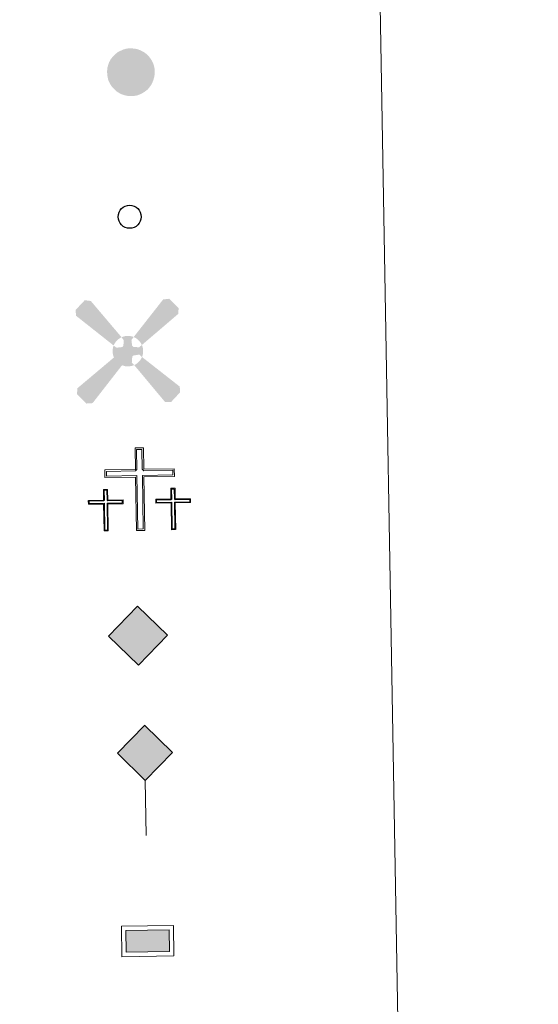
# Model space of a CAD drawing. Units: metres. Extents: x 615874 to 620381, y 4782234 to 4785281.
# Drawn here: x 616590 to 616680, y 4783466 to 4783636 of the extents above; entities that cross this region are included whole.
import ezdxf

# ---------------------------------------------------------------- set-up
doc = ezdxf.new("R2010")
doc.units = ezdxf.units.M
doc.header["$MEASUREMENT"] = 0
for name, color, linetype, lineweight in [('Nivel 15', 7, 'Continuous', 0), ('Nivel 24', 7, 'Continuous', 0), ('Nivel 29', 7, 'Continuous', 0), ('Nivel 33', 7, 'Continuous', 0), ('Nivel 34', 7, 'Continuous', 0), ('Nivel 63', 7, 'Continuous', 0)]:
    doc.layers.add(name, color=color, linetype=linetype, lineweight=lineweight)

# ---------------------------------------------------------------- blocks, each defined once
blk = doc.blocks.new('5CEMEN')
at = {"layer": 'Nivel 29', "color": 7, "linetype": 'Continuous', "lineweight": 0, "flags": 128}
for points in [[(2.6, -42.12), (2.6, 19.54), (37.76, 19.54), (37.76, 28.44), (2.66, 28.44), (2.66, 53.14), (-7.06, 53.14), (-7.06, 28.44), (-42.28, 28.44), (-42.28, 19.54), (-7.12, 19.54), (-7.12, -42.12), (2.6, -42.12)], [(-7.06, 26.68), (-40.52, 26.68), (-40.52, 21.3), (-5.36, 21.3), (-5.36, -40.36), (0.84, -40.36), (0.84, 21.3), (36, 21.3), (36, 26.68), (2.66, 26.68), (0.9, 28.44), (0.9, 51.38), (-5.3, 51.38), (-5.3, 28.44), (-7.06, 26.68)], [(-39.46, -41.66), (-39.46, -10.82), (-21.9, -10.82), (-21.9, -6.38), (-39.46, -6.38), (-39.46, 5.98), (-44.3, 5.98), (-44.3, -6.38), (-61.9, -6.38), (-61.9, -10.82), (-44.34, -10.82), (-44.34, -41.66), (-39.46, -41.66)], [(-44.3, -7.26), (-61.02, -7.26), (-61.02, -9.94), (-43.46, -9.94), (-43.46, -40.78), (-40.34, -40.78), (-40.34, -9.94), (-22.78, -9.94), (-22.78, -7.26), (-39.46, -7.26), (-40.34, -6.38), (-40.34, 5.100000000000001), (-43.42, 5.100000000000001), (-43.42, -6.38), (-44.3, -7.26)], [(38.18, -41.74), (38.18, -10.9), (55.76, -10.9), (55.76, -6.46), (38.2, -6.46), (38.2, 5.9), (33.34, 5.9), (33.34, -6.46), (15.74, -6.46), (15.74, -10.9), (33.32, -10.9), (33.32, -41.74), (38.18, -41.74)], [(33.34, -7.34), (16.62, -7.34), (16.62, -10.02), (34.2, -10.02), (34.2, -40.86), (37.3, -40.86), (37.3, -10.02), (54.88, -10.02), (54.88, -7.34), (38.2, -7.34), (37.32, -6.46), (37.32, 5.02), (34.22, 5.02), (34.22, -6.46), (33.34, -7.34)], [(-40.34, -40.78), (-43.46, -40.78), (-43.46, -37.9)], [(0.84, -40.36), (-5.36, -40.36), (-5.38, -34.62)], [(37.3, -40.86), (34.2, -40.86), (34.18, -37.98)]]:
    blk.add_lwpolyline(points, dxfattribs=at)
blk = doc.blocks.new('5HITFE')
at = {"layer": 'Nivel 24', "linetype": 'Continuous', "lineweight": 0}
blk.add_hatch(color=2, dxfattribs=at).paths.add_polyline_path([(0, 95.5), (-47.5, 143), (0, 190.5), (0.5, 191), (47.5, 143)])
at = {"layer": 'Nivel 24', "color": 170, "linetype": 'Continuous', "lineweight": 0}
blk.add_line((0, 95.5), (-47.5, 143), dxfattribs=at)
at = {"layer": 'Nivel 24', "color": 250, "linetype": 'Continuous', "lineweight": 0}
blk.add_line((0, 95.5), (0, 0), dxfattribs=at)
at = {"layer": 'Nivel 24', "color": 250, "linetype": 'Continuous', "lineweight": 0, "flags": 128}
blk.add_lwpolyline([(0, 95.5), (47.5, 143), (0.5, 191), (0, 190.5), (-47.5, 143)], close=True, dxfattribs=at)
blk = doc.blocks.new('5ROLEO')
at = {"layer": 'Nivel 34', "linetype": 'Continuous', "lineweight": 0}
for color, points in [(2, [(-1.48, -51.96), (-52.38, -1.06), (-1.48, 49.84), (-0.08, 23.94), (-0.04, 23.94), (-5.49, 23.24), (-10.09, 21.14), (-13.84, 17.64), (-16.79, 12.64), (-18.74, 6.19), (-19.34, -1.86), (-18.99, -7.61), (-17.94, -12.66), (-16.19, -17.11), (-13.64, -20.91), (-10.94, -23.61), (-7.74, -25.51), (-4.09, -26.61), (0.01, -27.01), (-0.03, -27.01)]), (2, [(-1.48, -51.96), (-0.03, -27.01), (0.01, -27.01), (4.06, -26.61), (7.71, -25.46), (10.86, -23.56), (13.61, -20.86), (16.11, -17.06), (17.91, -12.56), (18.96, -7.41), (19.31, -1.56), (18.96, 4.19), (17.96, 9.290000000000001), (16.26, 13.64), (13.91, 17.34), (11.01, 20.19), (7.71, 22.29), (4.06, 23.49), (-0.04, 23.94), (-0.08, 23.94), (-1.48, 49.84), (49.42, -1.06)]), (250, [(-0.03, -27.01), (-0.03, -27.00609756097561), (-4.09, -26.61), (-7.74, -25.51), (-10.94, -23.61), (-13.64, -20.91), (-16.19, -17.11), (-17.94, -12.66), (-18.99, -7.61), (-19.34, -1.86), (-18.74, 6.19), (-16.79, 12.64), (-13.84, 17.64), (-10.09, 21.14), (-5.49, 23.24), (-0.08, 23.93), (-0.07, 15.43), (-2.49, 15.19), (-4.74, 14.39), (-6.74, 13.09), (-8.49, 11.29), (-9.94, 8.94), (-10.99, 6.04), (-11.59, 2.54), (-11.79, -1.51), (-11.59, -5.51), (-10.99, -8.96), (-9.94, -11.86), (-8.39, -14.26), (-6.640000000000001, -16.11), (-4.59, -17.46), (-2.39, -18.26), (-0.03, -18.51), (-0.03, -27.00609756097561), (0.01, -27.01)]), (250, [(-0.03, -27.01), (-0.03, -18.51), (0.01132114627521592, -18.51287179174169), (2.46, -18.26), (4.66, -17.46), (6.66, -16.16), (8.46, -14.31), (9.86, -11.91), (10.91, -8.96), (11.56, -5.41), (11.76, -1.31), (11.56, 2.69), (10.96, 6.140000000000001), (9.96, 8.99), (8.51, 11.34), (6.76, 13.14), (4.76, 14.39), (2.51, 15.19), (0.01, 15.44), (-0.07, 15.43), (-0.08, 23.93), (-0.04, 23.94), (0, 23.93), (4.06, 23.49), (7.71, 22.29), (11.01, 20.19), (13.91, 17.34), (16.26, 13.64), (17.96, 9.290000000000001), (18.96, 4.19), (19.31, -1.56), (18.96, -7.41), (17.91, -12.56), (16.11, -17.06), (13.61, -20.86), (10.86, -23.56), (7.71, -25.46), (4.06, -26.61), (0.01, -27.01)]), (2, [(0.01, -18.51), (-2.39, -18.26), (-4.59, -17.46), (-6.640000000000001, -16.11), (-8.39, -14.26), (-9.94, -11.86), (-10.99, -8.96), (-11.59, -5.51), (-11.79, -1.51), (-11.59, 2.54), (-10.99, 6.04), (-9.94, 8.94), (-8.49, 11.29), (-6.74, 13.09), (-4.74, 14.39), (-2.49, 15.19), (0.01, 15.44), (2.51, 15.19), (4.76, 14.39), (6.76, 13.14), (8.51, 11.34), (9.96, 8.99), (10.96, 6.140000000000001), (11.56, 2.69), (11.76, -1.31), (11.56, -5.41), (10.91, -8.96), (9.86, -11.91), (8.46, -14.31), (6.66, -16.16), (4.66, -17.46), (2.46, -18.26)])]:
    blk.add_hatch(color=color, dxfattribs=at).paths.add_polyline_path(points)
at = {"layer": 'Nivel 34', "color": 250, "linetype": 'Continuous', "lineweight": 0, "flags": 128}
blk.add_lwpolyline([(-1.44, -51.96), (49.46, -1.06), (-1.44, 49.84), (-52.34, -1.06), (-1.44, -51.96)], dxfattribs=at)
blk = doc.blocks.new('5PISCI')
at = {"layer": 'Nivel 15', "linetype": 'Continuous', "lineweight": 0}
blk.add_hatch(color=131, dxfattribs=at).paths.add_polyline_path([(-37.5, -18.75), (-37.5, 18.75), (37.5, 18.75), (37.5, -18.75)])
at = {"layer": 'Nivel 15', "color": 1, "linetype": 'Continuous', "lineweight": 0}
blk.add_3dface([(-45, -26.25), (45, -26.25), (45, 26.25), (-45, 26.25)], dxfattribs=at)
at = {"layer": 'Nivel 15', "color": 5, "linetype": 'Continuous', "lineweight": 0}
blk.add_3dface([(-37.5, -18.75), (37.5, -18.75), (37.5, 18.75), (-37.5, 18.75)], dxfattribs=at)
blk = doc.blocks.new('5AEGEN')
at = {"layer": 'Nivel 15', "linetype": 'Continuous', "lineweight": 0}
h = blk.add_hatch(color=9, dxfattribs=at)
edge = h.paths.add_edge_path()
edge.add_ellipse((0.004367644786834717, -0.0001002025604248047), major_axis=(0.001126285213603163, -26.4019111119999), ratio=0.9999635666824254, start_angle=203.6021138888889, end_angle=246.6855833333334, ccw=False)
edge.add_line((-10.56715146771996, 24.19278621216068), (-10.51, 24.27))
edge.add_line((-10.51, 24.27), (-62.5, 87.78))
edge.add_line((-62.5, 87.78), (-73.01, 89.28))
edge.add_line((-73.01, 89.28), (-89.01, 72.78))
edge.add_line((-89.01, 72.78), (-88.51, 62.78))
edge.add_line((-88.51, 62.78), (-24.51, 10.27))
h = blk.add_hatch(color=9, dxfattribs=at)
edge = h.paths.add_edge_path()
edge.add_line((87.99, 62.78), (89, 72.78))
edge.add_line((89, 72.78), (73, 89.27))
edge.add_line((73, 89.27), (62.49, 88.28))
edge.add_line((62.49, 88.28), (10.49, 24.29))
edge.add_line((10.49, 24.29), (10.47054868352516, 24.23854625728115))
edge.add_ellipse((0.004367644786834717, -0.0001002025604248047), major_axis=(0.001126285213603163, -26.4019111119999), ratio=0.9999635666824254, start_angle=113.55601388888891, end_angle=156.6422416666666, ccw=False)
edge.add_line((24.20487057824931, 10.55233506575637), (24.49, 10.29))
edge.add_line((24.49, 10.29), (87.99, 62.78))
h = blk.add_hatch(color=9, dxfattribs=at)
edge = h.paths.add_edge_path()
edge.add_line((-6.51, -19.72), (-7.5, -9.23))
edge.add_line((-7.5, -9.23), (-9.5, -7.72))
edge.add_line((-9.5, -7.72), (-19.51, -6.71))
edge.add_line((-19.51, -6.71), (-24.5, -10.72))
edge.add_line((-24.5, -10.72), (-24.19282828495626, -10.56011692244703))
edge.add_ellipse((0.004367644786834717, -0.0001002025604248047), major_axis=(0.001126285213603163, -26.4019111119999), ratio=0.9999635666824254, start_angle=293.5739638888889, end_angle=383.5316222222222)
edge.add_line((10.54611505770105, -24.20597504122795), (10.49, -24.22))
edge.add_line((10.49, -24.22), (6.49, -19.73))
edge.add_line((6.49, -19.73), (7.49, -9.22))
edge.add_line((7.49, -9.22), (9.5, -7.72))
edge.add_line((9.5, -7.72), (19.49, -6.21))
edge.add_line((19.49, -6.21), (24.49, -10.72))
edge.add_line((24.49, -10.72), (24.27991363302808, -10.37872426181733))
edge.add_ellipse((0.004367644786834717, -0.0001002025604248047), major_axis=(0.001126285213603163, -26.4019111119999), ratio=0.9999635666824254, start_angle=66.84995000000002, end_angle=113.5560138888889)
edge.add_line((24.2048705782493, 10.55233506575638), (24.49, 10.29))
edge.add_line((24.49, 10.29), (19.5, 6.28))
edge.add_line((19.5, 6.28), (9.49, 7.28))
edge.add_line((9.49, 7.28), (7.5, 9.28))
edge.add_line((7.5, 9.28), (6.49, 19.28))
edge.add_line((6.49, 19.28), (10.49, 24.29))
edge.add_line((10.49, 24.29), (10.47054750844522, 24.23854676471439))
edge.add_ellipse((0.004367644786834717, -0.0001002025604248047), major_axis=(0.001126285213603163, -26.4019111119999), ratio=0.9999635666824254, start_angle=156.6422444444444, end_angle=203.6021138888889)
edge.add_line((-10.56715146771994, 24.19278621216069), (-10.51, 24.27))
edge.add_line((-10.51, 24.27), (-7.01, 19.28))
edge.add_line((-7.01, 19.28), (-7.5, 9.27))
edge.add_line((-7.5, 9.27), (-9.51, 7.28))
edge.add_line((-9.51, 7.28), (-19.5, 6.29))
edge.add_line((-19.5, 6.29), (-24.51, 10.27))
edge.add_line((-24.51, 10.27), (-24.24130651709038, 10.44812263461101))
edge.add_ellipse((0.004367644786834717, -0.0001002025604248047), major_axis=(0.001126285213603163, -26.4019111119999), ratio=0.9999635666824254, start_angle=246.6855861111111, end_angle=336.8894333333333)
edge.add_line((-10.35714712579097, -24.28367692156208), (-10.51, -24.22))
edge.add_line((-10.51, -24.22), (-6.51, -19.72))
h = blk.add_hatch(color=9, dxfattribs=at)
edge = h.paths.add_edge_path()
edge.add_line((-62.5, -88.72), (-10.51, -24.22))
edge.add_line((-10.51, -24.22), (-10.35714712579098, -24.28367692156208))
edge.add_ellipse((0.004367644786834717, -0.0001002025604248047), major_axis=(0.001126285213603163, -26.4019111119999), ratio=0.9999635666824254, start_angle=293.5739638888889, end_angle=336.88943333333333, ccw=False)
edge.add_line((-24.19282828495626, -10.56011692244703), (-24.5, -10.72))
edge.add_line((-24.5, -10.72), (-88.51, -62.72))
edge.add_line((-88.51, -62.72), (-89, -72.71000000000001))
edge.add_line((-89, -72.71000000000001), (-73, -89.22))
edge.add_line((-73, -89.22), (-62.5, -88.72))
h = blk.add_hatch(color=9, dxfattribs=at)
edge = h.paths.add_edge_path()
edge.add_line((62.5, -88.73), (72.99, -89.22))
edge.add_line((72.99, -89.22), (88.99, -72.72))
edge.add_line((88.99, -72.72), (88.49, -62.72))
edge.add_line((88.49, -62.72), (24.49, -10.72))
edge.add_line((24.49, -10.72), (24.27991363302808, -10.37872426181733))
edge.add_ellipse((0.004367644786834717, -0.0001002025604248047), major_axis=(0.001126285213603163, -26.4019111119999), ratio=0.9999635666824254, start_angle=23.53162222222221, end_angle=66.84994999999998, ccw=False)
edge.add_line((10.54611505770105, -24.20597504122795), (10.49, -24.22))
edge.add_line((10.49, -24.22), (62.5, -88.73))
blk = doc.blocks.new('5PTT')
at = {"layer": 'Nivel 33', "color": 250, "linetype": 'Continuous', "lineweight": 30}
blk.add_circle((0.002382683753967285, 0.004306399822235108), 19.95000005932859, dxfattribs=at)

msp = doc.modelspace()

# ---------------------------------------------------------------- hatches: boundary and pattern name
at = {"layer": 'Nivel 63', "linetype": 'Continuous', "lineweight": 0, "extrusion": (0, 0, -1)}
msp.add_hatch(color=250, dxfattribs=at).paths.add_polyline_path([(-616608.9200000018, 4783622.91), (-616609.8099999987, 4783622.92), (-616610.4800000004, 4783623.050000001), (-616611.0899999999, 4783623.300000001), (-616611.6900000013, 4783623.66), (-616612.1799999997, 4783624.029999999), (-616612.4400000013, 4783624.33), (-616612.8000000007, 4783624.82), (-616613.120000001, 4783625.470000001), (-616613.3399999999, 4783626.16), (-616613.4299999997, 4783626.779999999), (-616613.4299999997, 4783627.48), (-616613.3099999987, 4783628.09), (-616613.1400000006, 4783628.619999999), (-616612.8599999994, 4783629.15), (-616612.4600000009, 4783629.73), (-616612.129999999, 4783630.08), (-616611.7100000009, 4783630.41), (-616611.0500000007, 4783630.779999999), (-616610.3299999982, 4783631.050000001), (-616609.3599999994, 4783631.17), (-616608.5500000007, 4783631.119999999), (-616607.9299999997, 4783630.93), (-616607.0799999982, 4783630.52), (-616606.7199999988, 4783630.24), (-616606.3200000003, 4783629.880000001), (-616605.8599999994, 4783629.33), (-616605.5500000007, 4783628.76), (-616605.2800000012, 4783627.93), (-616605.1999999993, 4783627.24), (-616605.2300000004, 4783626.52), (-616605.3900000006, 4783625.710000001), (-616605.6700000018, 4783625.1), (-616606.0100000016, 4783624.550000001), (-616606.4800000004, 4783624.050000001), (-616606.9200000018, 4783623.67), (-616607.5399999991, 4783623.290000001), (-616608.1900000013, 4783623.060000001)])

# ---------------------------------------------------------------- linework, layer by layer
at = {"layer": 'Nivel 63', "color": 7, "linetype": 'Continuous', "lineweight": 0}
for points in [[(615926.2300000004, 4782234.33), (615874.4899999984, 4785203.880000001), (620328.9100000001, 4785281.460000001), (620380.620000001, 4782311.880000001)], [(616200.5700000003, 4783971.439999999), (616646.4400000013, 4783979.210000001), (616675.8299999982, 4782292.390000001), (616229.9600000009, 4782284.630000001)]]:
    msp.add_3dface(points, dxfattribs=at)

# ---------------------------------------------------------------- block references
at = {"layer": 'Nivel 15', "color": 9, "linetype": 'Continuous', "lineweight": 0, "xscale": 0.09999983015004542, "yscale": 0.09999983015004542, "zscale": 0.09999983015004542, "rotation": 0.9973685624224237}
msp.add_blockref('5AEGEN', (616608.7899999991, 4783578.84), dxfattribs=at)
at = {"layer": 'Nivel 15', "color": 1, "linetype": 'Continuous', "lineweight": 0, "xscale": 0.09999983015004542, "yscale": 0.09999983015004542, "zscale": 0.09999983015004542, "rotation": 0.9973685624224237}
msp.add_blockref('5PISCI', (616612.2100000009, 4783476.92), dxfattribs=at)
at = {"layer": 'Nivel 24', "color": 170, "linetype": 'Continuous', "lineweight": 0, "xscale": 0.09999983015004542, "yscale": 0.09999983015004542, "zscale": 0.09999983015004542, "rotation": 0.9973685624224237}
msp.add_blockref('5HITFE', (616611.9699999988, 4783495.140000001), dxfattribs=at)
at = {"layer": 'Nivel 29', "color": 7, "linetype": 'Continuous', "lineweight": 0, "xscale": 0.1499992039757143, "yscale": 0.1499992039757143, "zscale": 0.1499992039757143, "rotation": 0.9977257974831334}
msp.add_blockref('5CEMEN', (616611.2199999988, 4783554.17), dxfattribs=at)
at = {"layer": 'Nivel 33', "color": 250, "linetype": 'Continuous', "lineweight": 30, "xscale": 0.09999983015004542, "yscale": 0.09999983015004542, "zscale": 0.09999983015004542, "rotation": 0.9973685624224237}
msp.add_blockref('5PTT', (616609.1000000015, 4783602.060000001), dxfattribs=at)
at = {"layer": 'Nivel 34', "color": 2, "linetype": 'Continuous', "lineweight": 0, "xscale": 0.09999983015004542, "yscale": 0.09999983015004542, "zscale": 0.09999983015004542, "rotation": 0.9973685624224237}
msp.add_blockref('5ROLEO', (616610.6700000018, 4783529.779999999), dxfattribs=at)

doc.saveas('drawing.dxf')
